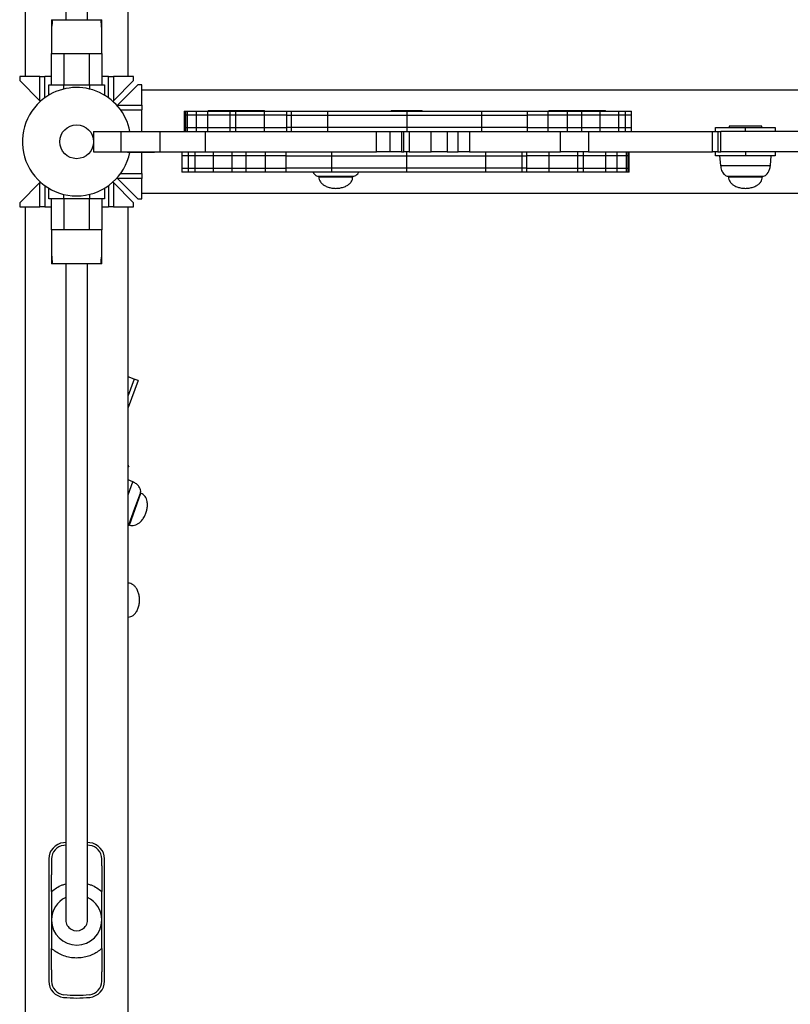
# Model space of a CAD drawing. Units: millimetres. Extents: x 60 to 1086, y 29 to 767.
# Drawn here: x 548 to 605, y 282 to 354 of the extents above; entities that cross this region are included whole.
import ezdxf

# ---------------------------------------------------------------- set-up
doc = ezdxf.new("R2010")
doc.units = ezdxf.units.MM

msp = doc.modelspace()

# ---------------------------------------------------------------- linework, layer by layer
at = {"color": 7, "linetype": 'Continuous', "lineweight": 25}
for p, q in [((548.297, 410.091), (548.297, 350.092)), ((555.907, 350.092), (555.907, 410.091)), ((550.252, 354.287), (553.952, 354.287)), ((553.955, 353.659), (553.952, 353.682)), ((550.252, 349.487), (550.252, 351.787)), ((550.252, 351.787), (551.153, 351.787)), ((551.153, 351.787), (553.052, 351.787)), ((553.052, 351.787), (553.952, 351.787)), ((553.952, 351.787), (553.952, 349.487)), ((547.902, 350.092), (547.902, 349.792)), ((549.396, 350.092), (547.902, 350.092)), ((549.396, 348.298), (549.396, 350.092)), ((549.396, 350.092), (549.752, 350.092)), ((549.752, 348.524), (549.752, 350.092)), ((550.252, 350.092), (549.752, 350.092)), ((554.452, 350.092), (553.952, 350.092)), ((554.452, 348.524), (554.452, 350.092)), ((554.452, 350.092), (554.808, 350.092)), ((554.808, 350.092), (554.808, 348.298)), ((556.302, 350.092), (554.808, 350.092)), ((556.302, 349.792), (556.302, 350.092)), ((547.902, 349.792), (549.396, 348.298)), ((550.052, 348.722), (550.052, 349.487)), ((550.052, 349.487), (551.133, 349.487)), ((551.133, 349.487), (553.072, 349.487)), ((553.072, 349.487), (554.152, 349.487)), ((554.152, 349.487), (554.152, 348.722)), ((554.808, 348.298), (556.302, 349.792)), ((556.607, 349.487), (555.113, 347.993)), ((556.907, 349.487), (556.607, 349.487)), ((556.907, 347.993), (556.907, 349.487)), ((652.907, 349.092), (556.907, 349.092)), ((549.43, 348.264), (549.396, 348.298)), ((554.808, 348.298), (554.774, 348.264)), ((555.079, 347.959), (555.113, 347.993)), ((555.113, 347.993), (556.907, 347.993)), ((556.907, 347.993), (556.907, 347.637)), ((555.339, 347.637), (556.907, 347.637)), ((556.907, 346.037), (556.907, 347.637)), ((560.034, 347.537), (560.034, 347.237)), ((560.034, 347.537), (560.142, 347.537)), ((560.034, 347.237), (560.034, 346.337)), ((560.142, 347.237), (560.034, 347.237)), ((560.142, 347.237), (560.142, 347.537)), ((560.142, 347.537), (560.263, 347.537)), ((560.263, 347.237), (560.142, 347.237)), ((560.142, 346.337), (560.142, 347.237)), ((560.263, 347.237), (560.263, 347.537)), ((560.263, 347.537), (560.922, 347.537)), ((560.922, 347.237), (560.263, 347.237)), ((560.263, 346.337), (560.263, 347.237)), ((560.922, 347.537), (560.922, 347.237)), ((560.922, 347.537), (560.944, 347.537)), ((560.922, 347.237), (560.922, 346.337)), ((560.944, 347.237), (560.922, 347.237)), ((560.944, 347.237), (560.944, 347.537)), ((560.944, 347.537), (561.771, 347.537)), ((561.771, 347.237), (560.944, 347.237)), ((560.944, 346.337), (560.944, 347.237)), ((561.771, 347.237), (561.771, 347.537)), ((561.771, 347.537), (563.425, 347.537)), ((563.425, 347.237), (561.771, 347.237)), ((561.771, 346.337), (561.771, 347.237)), ((561.786, 347.587), (561.786, 347.537)), ((561.786, 347.587), (562.098, 347.587)), ((562.098, 347.587), (564.086, 347.587)), ((563.425, 347.237), (563.425, 347.537)), ((563.425, 347.537), (563.844, 347.537)), ((563.844, 347.237), (563.425, 347.237)), ((563.425, 346.337), (563.425, 347.237)), ((563.844, 347.237), (563.844, 347.537)), ((563.844, 347.537), (565.947, 347.537)), ((565.947, 347.237), (563.844, 347.237)), ((563.844, 346.337), (563.844, 347.237)), ((564.086, 347.537), (564.086, 347.587)), ((564.086, 347.587), (565.961, 347.587)), ((565.947, 347.237), (565.947, 347.537)), ((565.947, 347.537), (567.572, 347.537)), ((567.572, 347.237), (565.947, 347.237)), ((565.947, 346.337), (565.947, 347.237)), ((565.961, 347.537), (565.961, 347.587)), ((567.572, 347.537), (567.572, 347.237)), ((567.572, 347.537), (567.926, 347.537)), ((567.572, 347.237), (567.572, 346.337)), ((567.572, 347.237), (567.926, 347.237)), ((567.926, 347.537), (567.926, 347.237)), ((567.926, 347.537), (570.601, 347.537)), ((567.926, 347.237), (570.601, 347.237)), ((567.926, 347.237), (567.926, 346.337)), ((570.601, 347.537), (570.601, 347.237)), ((570.601, 347.537), (576.434, 347.537)), ((570.601, 347.237), (576.434, 347.237)), ((570.601, 347.237), (570.601, 346.337)), ((575.286, 347.587), (575.286, 347.537)), ((575.286, 347.587), (575.36, 347.587)), ((575.36, 347.587), (577.586, 347.587)), ((576.434, 347.537), (576.434, 347.237)), ((576.434, 347.537), (581.953, 347.537)), ((576.434, 347.237), (581.953, 347.237)), ((576.434, 347.237), (576.434, 346.337)), ((577.586, 347.537), (577.586, 347.587)), ((581.953, 347.537), (581.953, 347.237)), ((581.953, 347.537), (585.347, 347.537)), ((581.953, 347.237), (585.347, 347.237)), ((581.953, 347.237), (581.953, 346.337)), ((585.347, 347.237), (585.347, 347.537)), ((585.347, 346.337), (585.347, 347.237)), ((585.36, 347.537), (586.864, 347.537)), ((586.864, 347.237), (585.36, 347.237)), ((586.864, 347.237), (586.864, 347.537)), ((586.864, 347.537), (588.287, 347.537)), ((588.287, 347.237), (586.864, 347.237)), ((586.864, 346.337), (586.864, 347.237)), ((586.911, 347.587), (586.911, 347.537)), ((586.911, 347.587), (587.223, 347.587)), ((587.223, 347.587), (588.786, 347.587)), ((588.287, 347.237), (588.287, 347.537)), ((588.287, 347.537), (589.338, 347.537)), ((589.338, 347.237), (588.287, 347.237)), ((588.287, 346.337), (588.287, 347.237)), ((588.786, 347.587), (588.786, 347.537)), ((588.786, 347.587), (589.098, 347.587)), ((589.098, 347.587), (591.086, 347.587)), ((589.338, 347.237), (589.338, 347.537)), ((589.338, 347.537), (590.7, 347.537)), ((590.7, 347.237), (589.338, 347.237)), ((589.338, 346.337), (589.338, 347.237)), ((590.7, 347.237), (590.7, 347.537)), ((590.7, 347.537), (592.062, 347.537)), ((592.062, 347.237), (590.7, 347.237)), ((590.7, 346.337), (590.7, 347.237)), ((591.086, 347.537), (591.086, 347.587)), ((592.062, 347.237), (592.062, 347.537)), ((592.062, 347.537), (592.554, 347.537)), ((592.062, 346.337), (592.062, 347.237)), ((592.554, 347.237), (592.062, 347.237)), ((592.554, 347.237), (592.554, 347.537)), ((592.554, 347.537), (593.011, 347.537)), ((593.011, 347.237), (592.554, 347.237)), ((592.554, 346.337), (592.554, 347.237)), ((593.011, 347.237), (593.011, 347.537)), ((593.011, 346.337), (593.011, 347.237)), ((600.207, 346.437), (600.207, 346.337)), ((602.607, 346.437), (600.207, 346.437)), ((602.607, 346.337), (602.607, 346.437)), ((553.352, 346.037), (553.352, 344.537)), ((553.352, 346.037), (555.352, 346.037)), ((555.352, 346.037), (555.352, 344.537)), ((555.352, 346.037), (558.231, 346.037)), ((558.231, 346.037), (558.231, 344.537)), ((558.231, 346.037), (561.587, 346.037)), ((560.034, 346.337), (560.034, 346.037)), ((560.034, 346.337), (560.142, 346.337)), ((560.142, 346.037), (560.142, 346.337)), ((560.142, 346.337), (560.263, 346.337)), ((560.263, 346.037), (560.263, 346.337)), ((560.263, 346.337), (560.922, 346.337)), ((560.922, 346.337), (560.922, 346.037)), ((560.922, 346.337), (560.944, 346.337)), ((560.944, 346.037), (560.944, 346.337)), ((560.944, 346.337), (561.771, 346.337)), ((561.587, 346.037), (561.587, 344.537)), ((561.587, 346.037), (574.219, 346.037)), ((561.771, 346.037), (561.771, 346.337)), ((561.771, 346.337), (563.425, 346.337)), ((563.425, 346.037), (563.425, 346.337)), ((563.425, 346.337), (563.844, 346.337)), ((563.844, 346.037), (563.844, 346.337)), ((563.844, 346.337), (565.947, 346.337)), ((565.947, 346.037), (565.947, 346.337)), ((565.947, 346.337), (567.572, 346.337)), ((567.572, 346.337), (567.572, 346.037)), ((567.926, 346.337), (567.572, 346.337)), ((567.926, 346.337), (567.926, 346.037)), ((570.601, 346.337), (567.926, 346.337)), ((570.601, 346.337), (570.601, 346.037)), ((576.434, 346.337), (570.601, 346.337)), ((574.219, 344.537), (574.219, 346.037)), ((574.219, 346.037), (575.215, 346.037)), ((575.215, 344.537), (575.215, 346.037)), ((575.215, 346.037), (576.06, 346.037)), ((576.06, 346.037), (576.06, 344.537)), ((576.06, 346.037), (576.231, 346.037)), ((576.231, 344.537), (576.231, 346.037)), ((576.231, 346.037), (576.623, 346.037)), ((576.434, 346.337), (576.434, 346.037)), ((581.953, 346.337), (576.434, 346.337)), ((576.623, 346.037), (576.623, 344.537)), ((576.623, 346.037), (578.242, 346.037)), ((578.242, 344.537), (578.242, 346.037)), ((578.242, 346.037), (579.412, 346.037)), ((579.412, 346.037), (579.412, 344.537)), ((579.412, 346.037), (580.235, 346.037)), ((580.235, 344.537), (580.235, 346.037)), ((580.235, 346.037), (581.065, 346.037)), ((581.065, 346.037), (581.065, 344.537)), ((581.065, 346.037), (587.773, 346.037)), ((581.953, 346.337), (581.953, 346.037)), ((585.347, 346.337), (581.953, 346.337)), ((585.347, 346.037), (585.347, 346.337)), ((585.36, 346.337), (586.864, 346.337)), ((586.864, 346.037), (586.864, 346.337)), ((586.864, 346.337), (588.287, 346.337)), ((587.773, 344.537), (587.773, 346.037)), ((587.773, 346.037), (589.843, 346.037)), ((588.287, 346.037), (588.287, 346.337)), ((588.287, 346.337), (589.338, 346.337)), ((589.338, 346.037), (589.338, 346.337)), ((589.338, 346.337), (590.7, 346.337)), ((589.843, 346.037), (589.843, 344.537)), ((589.843, 346.037), (598.977, 346.037)), ((590.7, 346.037), (590.7, 346.337)), ((590.7, 346.337), (592.062, 346.337)), ((592.062, 346.037), (592.062, 346.337)), ((592.062, 346.337), (592.554, 346.337)), ((592.554, 346.037), (592.554, 346.337)), ((592.554, 346.337), (593.011, 346.337)), ((593.011, 346.037), (593.011, 346.337)), ((598.977, 344.537), (598.977, 346.037)), ((598.977, 346.037), (599.38, 346.037)), ((599.207, 346.037), (599.207, 346.337)), ((599.207, 346.337), (601.407, 346.337)), ((599.38, 346.037), (599.38, 344.537)), ((599.38, 346.037), (599.596, 346.037)), ((599.596, 344.537), (599.596, 346.037)), ((599.596, 346.037), (599.597, 346.037)), ((599.597, 344.537), (599.597, 346.037)), ((618.264, 346.037), (599.597, 346.037)), ((601.407, 346.037), (601.407, 346.337)), ((601.407, 346.337), (603.607, 346.337)), ((603.607, 346.337), (603.607, 346.037)), ((553.352, 344.537), (555.352, 344.537)), ((555.352, 344.537), (558.231, 344.537)), ((555.852, 344.537), (555.852, 344.487)), ((557.852, 344.487), (555.852, 344.487)), ((556.907, 342.937), (556.907, 344.487)), ((557.852, 344.487), (557.852, 344.537)), ((558.231, 344.537), (561.587, 344.537)), ((559.86, 344.537), (559.86, 344.237)), ((559.86, 344.237), (559.86, 343.337)), ((560.317, 344.237), (559.86, 344.237)), ((560.317, 344.537), (560.317, 344.237)), ((560.809, 344.237), (560.317, 344.237)), ((560.317, 344.237), (560.317, 343.337)), ((560.809, 344.537), (560.809, 344.237)), ((560.809, 344.237), (560.809, 343.337)), ((562.171, 344.237), (560.809, 344.237)), ((561.587, 344.537), (574.219, 344.537)), ((562.171, 344.537), (562.171, 344.237)), ((563.533, 344.237), (562.171, 344.237)), ((562.171, 344.237), (562.171, 343.337)), ((563.533, 344.537), (563.533, 344.237)), ((564.584, 344.237), (563.533, 344.237)), ((563.533, 344.237), (563.533, 343.337)), ((564.584, 344.537), (564.584, 344.237)), ((566.007, 344.237), (564.584, 344.237)), ((564.584, 344.237), (564.584, 343.337)), ((566.007, 344.537), (566.007, 344.237)), ((567.511, 344.237), (566.007, 344.237)), ((566.007, 344.237), (566.007, 343.337)), ((567.524, 344.537), (567.524, 344.237)), ((567.524, 344.237), (567.524, 343.337)), ((567.524, 344.237), (570.918, 344.237)), ((570.918, 344.237), (570.918, 344.537)), ((570.918, 344.237), (576.437, 344.237)), ((570.918, 343.337), (570.918, 344.237)), ((575.215, 344.537), (574.219, 344.537)), ((576.06, 344.537), (575.215, 344.537)), ((576.06, 344.537), (576.231, 344.537)), ((576.623, 344.537), (576.231, 344.537)), ((576.437, 344.237), (576.437, 344.537)), ((576.437, 344.237), (582.27, 344.237)), ((576.437, 343.337), (576.437, 344.237)), ((576.623, 344.537), (578.242, 344.537)), ((579.412, 344.537), (578.242, 344.537)), ((579.412, 344.537), (580.235, 344.537)), ((581.065, 344.537), (580.235, 344.537)), ((581.065, 344.537), (587.773, 344.537)), ((582.27, 344.237), (582.27, 344.537)), ((582.27, 344.237), (584.945, 344.237)), ((582.27, 343.337), (582.27, 344.237)), ((584.945, 344.237), (584.945, 344.537)), ((584.945, 344.237), (585.299, 344.237)), ((584.945, 343.337), (584.945, 344.237)), ((585.299, 344.237), (585.299, 344.537)), ((585.299, 343.337), (585.299, 344.237)), ((586.924, 344.237), (585.299, 344.237)), ((586.924, 344.537), (586.924, 344.237)), ((589.027, 344.237), (586.924, 344.237)), ((586.924, 344.237), (586.924, 343.337)), ((589.843, 344.537), (587.773, 344.537)), ((589.027, 344.537), (589.027, 344.237)), ((589.446, 344.237), (589.027, 344.237)), ((589.027, 344.237), (589.027, 343.337)), ((589.446, 344.537), (589.446, 344.237)), ((591.1, 344.237), (589.446, 344.237)), ((589.446, 344.237), (589.446, 343.337)), ((589.843, 344.537), (598.977, 344.537)), ((591.1, 344.537), (591.1, 344.237)), ((591.927, 344.237), (591.1, 344.237)), ((591.1, 344.237), (591.1, 343.337)), ((591.927, 344.537), (591.927, 344.237)), ((591.949, 344.237), (591.927, 344.237)), ((591.927, 344.237), (591.927, 343.337)), ((591.949, 344.237), (591.949, 344.537)), ((591.949, 343.337), (591.949, 344.237)), ((592.608, 344.237), (591.949, 344.237)), ((592.608, 344.537), (592.608, 344.237)), ((592.729, 344.237), (592.608, 344.237)), ((592.608, 344.237), (592.608, 343.337)), ((592.729, 344.537), (592.729, 344.237)), ((592.837, 344.237), (592.729, 344.237)), ((592.729, 344.237), (592.729, 343.337)), ((592.837, 344.237), (592.837, 344.537)), ((592.837, 343.337), (592.837, 344.237)), ((599.38, 344.537), (598.977, 344.537)), ((599.207, 344.237), (599.207, 344.537)), ((601.407, 344.237), (599.207, 344.237)), ((599.38, 344.537), (599.596, 344.537)), ((599.507, 344.237), (599.569, 343.537)), ((599.597, 344.537), (599.596, 344.537)), ((618.264, 344.537), (599.597, 344.537)), ((601.407, 344.537), (601.407, 344.237)), ((603.607, 344.237), (601.407, 344.237)), ((603.246, 343.537), (603.307, 344.237)), ((603.607, 344.537), (603.607, 344.237)), ((555.339, 342.937), (556.907, 342.937)), ((556.907, 342.937), (556.907, 342.581)), ((559.86, 343.337), (559.86, 343.037)), ((559.86, 343.337), (560.317, 343.337)), ((560.317, 343.037), (559.86, 343.037)), ((560.317, 343.337), (560.317, 343.037)), ((560.317, 343.337), (560.809, 343.337)), ((560.809, 343.037), (560.317, 343.037)), ((560.809, 343.337), (560.809, 343.037)), ((560.809, 343.337), (562.171, 343.337)), ((562.171, 343.037), (560.809, 343.037)), ((562.171, 343.337), (562.171, 343.037)), ((562.171, 343.337), (563.533, 343.337)), ((563.533, 343.037), (562.171, 343.037)), ((563.533, 343.337), (563.533, 343.037)), ((563.533, 343.337), (564.584, 343.337)), ((564.584, 343.037), (563.533, 343.037)), ((564.584, 343.337), (564.584, 343.037)), ((564.584, 343.337), (566.007, 343.337)), ((566.007, 343.037), (564.584, 343.037)), ((566.007, 343.337), (566.007, 343.037)), ((566.007, 343.337), (567.511, 343.337)), ((567.524, 343.037), (566.007, 343.037)), ((567.524, 343.337), (567.524, 343.037)), ((570.918, 343.337), (567.524, 343.337)), ((570.918, 343.037), (567.524, 343.037)), ((570.918, 343.037), (570.918, 343.337)), ((576.437, 343.337), (570.918, 343.337)), ((576.437, 343.037), (570.918, 343.037)), ((576.437, 343.037), (576.437, 343.337)), ((582.27, 343.337), (576.437, 343.337)), ((582.27, 343.037), (576.437, 343.037)), ((582.27, 343.037), (582.27, 343.337)), ((584.945, 343.337), (582.27, 343.337)), ((584.945, 343.037), (582.27, 343.037)), ((584.945, 343.037), (584.945, 343.337)), ((585.299, 343.337), (584.945, 343.337)), ((585.299, 343.037), (584.945, 343.037)), ((585.299, 343.037), (585.299, 343.337)), ((585.299, 343.337), (586.924, 343.337)), ((586.924, 343.037), (585.299, 343.037)), ((586.924, 343.337), (586.924, 343.037)), ((586.924, 343.337), (589.027, 343.337)), ((589.027, 343.037), (586.924, 343.037)), ((589.027, 343.337), (589.027, 343.037)), ((589.027, 343.337), (589.446, 343.337)), ((589.446, 343.037), (589.027, 343.037)), ((589.446, 343.337), (589.446, 343.037)), ((589.446, 343.337), (591.1, 343.337)), ((591.1, 343.037), (589.446, 343.037)), ((591.1, 343.337), (591.1, 343.037)), ((591.1, 343.337), (591.927, 343.337)), ((591.927, 343.037), (591.1, 343.037)), ((591.927, 343.337), (591.927, 343.037)), ((591.927, 343.337), (591.949, 343.337)), ((591.949, 343.037), (591.927, 343.037)), ((591.949, 343.037), (591.949, 343.337)), ((591.949, 343.337), (592.608, 343.337)), ((592.608, 343.037), (591.949, 343.037)), ((592.608, 343.337), (592.608, 343.037)), ((592.608, 343.337), (592.729, 343.337)), ((592.729, 343.037), (592.608, 343.037)), ((592.729, 343.337), (592.729, 343.037)), ((592.729, 343.337), (592.837, 343.337)), ((592.837, 343.037), (592.729, 343.037)), ((592.837, 343.037), (592.837, 343.337)), ((549.396, 342.276), (547.902, 340.782)), ((549.396, 342.276), (549.43, 342.31)), ((549.396, 340.482), (549.396, 342.276)), ((549.752, 342.05), (549.752, 340.482)), ((554.452, 342.05), (554.452, 340.482)), ((554.774, 342.31), (554.808, 342.276)), ((554.808, 342.276), (554.808, 340.482)), ((556.302, 340.782), (554.808, 342.276)), ((555.113, 342.581), (555.079, 342.615)), ((556.907, 342.581), (555.113, 342.581)), ((555.113, 342.581), (556.607, 341.087)), ((556.907, 341.087), (556.907, 342.581)), ((569.957, 342.737), (569.957, 342.697)), ((569.957, 342.737), (570.729, 342.737)), ((570.729, 342.737), (572.457, 342.737)), ((572.457, 342.697), (572.457, 342.737)), ((600.157, 342.737), (600.157, 342.697)), ((600.157, 342.737), (600.929, 342.737)), ((600.929, 342.737), (602.657, 342.737)), ((602.657, 342.697), (602.657, 342.737)), ((550.052, 341.087), (550.052, 341.852)), ((554.152, 341.852), (554.152, 341.087)), ((556.907, 341.482), (652.907, 341.482)), ((547.902, 340.782), (547.902, 340.482)), ((551.133, 341.087), (550.052, 341.087)), ((550.252, 338.787), (550.252, 341.087)), ((553.072, 341.087), (551.133, 341.087)), ((554.152, 341.087), (553.072, 341.087)), ((553.952, 341.087), (553.952, 338.787)), ((556.302, 340.482), (556.302, 340.782)), ((556.607, 341.087), (556.907, 341.087)), ((547.902, 340.482), (549.396, 340.482)), ((548.297, 340.482), (548.297, 280.483)), ((549.752, 340.482), (549.396, 340.482)), ((549.752, 340.482), (550.252, 340.482)), ((553.952, 340.482), (554.452, 340.482)), ((554.808, 340.482), (554.452, 340.482)), ((554.808, 340.482), (556.302, 340.482)), ((555.907, 280.483), (555.907, 340.482)), ((551.153, 338.787), (550.252, 338.787)), ((553.052, 338.787), (551.153, 338.787)), ((553.952, 338.787), (553.052, 338.787)), ((550.25, 336.914), (550.252, 336.892)), ((553.952, 336.287), (550.252, 336.287)), ((556.353, 327.785), (555.907, 327.948)), ((556.353, 327.785), (555.907, 326.56)), ((556.635, 327.683), (555.907, 325.683)), ((556.635, 327.683), (556.353, 327.785)), ((555.942, 321.393), (555.907, 321.405)), ((555.942, 321.393), (555.907, 321.297)), ((556.253, 320.201), (555.907, 320.362)), ((556.394, 318.249), (556.804, 319.374)), ((556.841, 319.36), (556.804, 319.374)), ((555.949, 317.025), (556.394, 318.249)), ((555.907, 316.963), (555.949, 317.025)), ((555.949, 317.025), (555.986, 317.011)), ((551.302, 293.6), (551.133, 293.585)), ((551.302, 293.399), (551.153, 293.386)), ((553.072, 293.585), (552.903, 293.6)), ((553.052, 293.386), (552.903, 293.399)), ((550.052, 292.391), (550.052, 283.375)), ((550.252, 292.391), (550.252, 291.229)), ((553.952, 291.883), (553.952, 292.391)), ((554.152, 283.375), (554.152, 292.391)), ((550.252, 291.229), (550.252, 291.229)), ((550.252, 289.985), (550.252, 291.229)), ((553.952, 291.883), (553.952, 291.883)), ((553.952, 291.883), (553.952, 289.985)), ((550.252, 287.906), (550.252, 287.858)), ((553.952, 287.865), (553.952, 287.903)), ((550.252, 284.221), (550.252, 285.781)), ((553.952, 285.781), (553.952, 284.053)), ((550.252, 284.221), (550.252, 283.375)), ((550.252, 284.221), (550.252, 284.221)), ((553.952, 284.053), (553.952, 284.053)), ((553.952, 283.375), (553.952, 284.053))]:
    msp.add_line(p, q, dxfattribs=at)
at = {"color": 8, "linetype": 'Continuous', "lineweight": 25}
for p, q in [((551.153, 351.787), (551.153, 349.487)), ((553.052, 349.487), (553.052, 351.787)), ((551.133, 349.487), (551.133, 349.168)), ((553.072, 349.168), (553.072, 349.487)), ((599.569, 343.537), (600.703, 343.537)), ((600.703, 343.537), (603.246, 343.537)), ((569.957, 342.697), (572.362, 342.697)), ((572.362, 342.697), (572.457, 342.697)), ((600.157, 342.697), (602.562, 342.697)), ((602.562, 342.697), (602.657, 342.697)), ((551.133, 341.406), (551.133, 341.087)), ((553.072, 341.087), (553.072, 341.406)), ((551.153, 341.087), (551.153, 338.787)), ((553.052, 338.787), (553.052, 341.087)), ((555.907, 319.25), (556.253, 320.201)), ((555.986, 317.011), (556.841, 319.36))]:
    msp.add_line(p, q, dxfattribs=at)
at = {"color": 7, "linetype": 'Continuous', "lineweight": 25}
msp.add_circle((552.102, 345.287), 1.25, dxfattribs=at)
for centre, radius, start, end in [((552.102, 345.287), 4, 10.80692, 127.03757), ((552.102, 345.287), 4, 127.03757, 348.46304), ((551.252, 292.391), 1.2, 95.7055, 180), ((551.252, 292.391), 1, 95.7055, 180), ((552.952, 292.391), 1, 360, 84.2945), ((552.952, 292.391), 1.2, 0, 84.2945), ((552.102, 287.883), 1.85, 115.86111, 179.28615), ((552.102, 287.883), 1.85, 0.61876, 64.34521), ((552.102, 287.883), 1.85, 180.76133, 359.43061), ((552.102, 287.893), 0.8, 179.97188, 0), ((551.252, 283.375), 1.2, 180, 264.2945), ((551.252, 283.375), 1, 180, 264.2945), ((552.952, 283.375), 1, 275.7055, 360), ((552.952, 283.375), 1.2, 275.7055, 0), ((552.102, 291.883), 9.75, 264.2945, 275.7055), ((552.102, 291.883), 9.55, 264.2945, 275.7055)]:
    msp.add_arc(centre, radius, start, end, dxfattribs=at)
for points, knots in [([(551.302, 402.681), (551.302, 402.679), (551.302, 402.675), (551.302, 402.643), (551.302, 402.595), (551.302, 402.532), (551.302, 402.422), (551.302, 402.24), (551.302, 401.94), (551.302, 401.595), (551.302, 401.232), (551.302, 400.785), (551.302, 400.202), (551.302, 399.436), (551.302, 398.548), (551.302, 397.541), (551.302, 396.427), (551.302, 395.268), (551.302, 394.086), (551.302, 392.522), (551.302, 390.606), (551.302, 388.419), (551.302, 386.34), (551.302, 384.356), (551.302, 382.403), (551.302, 380.488), (551.302, 378.62), (551.302, 376.797), (551.302, 375.025), (551.302, 373.313), (551.302, 371.672), (551.302, 370.394), (551.302, 369.449), (551.302, 368.814), (551.302, 368.171), (551.302, 367.477), (551.302, 366.691), (551.302, 365.793), (551.302, 364.832), (551.302, 363.816), (551.302, 362.753), (551.302, 361.6), (551.302, 360.502), (551.302, 359.476), (551.302, 358.542), (551.302, 357.557), (551.302, 356.519), (551.302, 355.423), (551.302, 354.672), (551.302, 354.287)], [0, 0, 0, 0, 0.005548, 0.010693, 0.015491, 0.019991, 0.024236, 0.033932, 0.042599, 0.052796, 0.061444, 0.068556, 0.082881, 0.09839, 0.115125, 0.135466, 0.157156, 0.179488, 0.202142, 0.224886, 0.269036, 0.311776, 0.349948, 0.38803, 0.425625, 0.462457, 0.499168, 0.535511, 0.571616, 0.607451, 0.642136, 0.675517, 0.689431, 0.703111, 0.716558, 0.731109, 0.748105, 0.767477, 0.789142, 0.809904, 0.832282, 0.856214, 0.881657, 0.899456, 0.917942, 0.937152, 0.957153, 0.978051, 1, 1, 1, 1]), ([(552.902, 354.287), (552.902, 354.635), (552.902, 355.314), (552.902, 356.303), (552.902, 357.237), (552.902, 358.12), (552.902, 358.954), (552.902, 359.897), (552.902, 360.924), (552.902, 362.011), (552.902, 362.988), (552.902, 363.858), (552.902, 364.629), (552.902, 365.336), (552.902, 366.014), (552.902, 367.184), (552.902, 368.858), (552.902, 370.843), (552.902, 372.66), (552.902, 374.293), (552.902, 375.954), (552.902, 377.653), (552.902, 379.356), (552.902, 381.067), (552.902, 382.772), (552.902, 384.503), (552.902, 386.258), (552.902, 388.04), (552.902, 389.844), (552.902, 391.577), (552.902, 393.221), (552.902, 394.768), (552.902, 396.277), (552.902, 397.455), (552.902, 398.303), (552.902, 398.842), (552.902, 399.375), (552.902, 399.925), (552.902, 400.427), (552.902, 400.874), (552.902, 401.25), (552.902, 401.613), (552.902, 401.952), (552.902, 402.25), (552.902, 402.436), (552.902, 402.543), (552.902, 402.603), (552.902, 402.647), (552.902, 402.675), (552.902, 402.679), (552.902, 402.681)], [0, 0, 0, 0, 0.019859, 0.038705, 0.056659, 0.073802, 0.09019, 0.105854, 0.130101, 0.152432, 0.172804, 0.191156, 0.207423, 0.221979, 0.236478, 0.251082, 0.297633, 0.345094, 0.379231, 0.413345, 0.44745, 0.481597, 0.516094, 0.548644, 0.581645, 0.614885, 0.648285, 0.682366, 0.7169, 0.751491, 0.781445, 0.810992, 0.840068, 0.868159, 0.879002, 0.88957, 0.899834, 0.910652, 0.922804, 0.93093, 0.939376, 0.948099, 0.957107, 0.966497, 0.976491, 0.980743, 0.985182, 0.989844, 0.994769, 1, 1, 1, 1]), ([(550.289, 354.287), (550.289, 354.097), (550.289, 353.894), (550.254, 353.695), (550.251, 353.682)], [0, 0, 0, 0, 0.933209, 1, 1, 1, 1]), ([(550.252, 354.287), (550.252, 354.272), (550.252, 354.2), (550.252, 353.938), (550.252, 353.515), (550.252, 353.006), (550.252, 352.552), (550.252, 352.209), (550.252, 352.002), (550.252, 351.908), (550.252, 351.864), (550.252, 351.837), (550.252, 351.82), (550.252, 351.807), (550.252, 351.798), (550.252, 351.79), (550.252, 351.788), (550.252, 351.787)], [0, 0, 0, 0, 0.013686, 0.067234, 0.280508, 0.456523, 0.632397, 0.814559, 0.906921, 0.944284, 0.966177, 0.979391, 0.987523, 0.992609, 0.997722, 0.999237, 1, 1, 1, 1]), ([(553.955, 353.652), (553.946, 353.728), (553.92, 353.939), (553.918, 354.151), (553.916, 354.287)], [0, 0, 0, 0, 0.359007, 1, 1, 1, 1]), ([(553.952, 351.787), (553.952, 351.788), (553.952, 351.793), (553.952, 351.805), (553.952, 351.841), (553.952, 351.962), (553.952, 352.172), (553.952, 352.48), (553.952, 352.82), (553.952, 353.212), (553.952, 353.671), (553.952, 354.019), (553.952, 354.227), (553.952, 354.27), (553.952, 354.284), (553.952, 354.287)], [0, 0, 0, 0, 0.001424, 0.003864, 0.013676, 0.05246, 0.207538, 0.333584, 0.459691, 0.61998, 0.780346, 0.958725, 0.986879, 0.997736, 1, 1, 1, 1]), ([(599.569, 343.537), (599.589, 343.412), (599.625, 343.184), (599.782, 342.924), (599.966, 342.767), (600.096, 342.747), (600.157, 342.737)], [0, 0, 0, 0, 0.349488, 0.638669, 0.830008, 1, 1, 1, 1]), ([(602.657, 342.737), (602.709, 342.744), (602.817, 342.758), (602.963, 342.86), (603.096, 343.02), (603.204, 343.251), (603.232, 343.437), (603.246, 343.537)], [0, 0, 0, 0, 0.1433424, 0.300391, 0.478554, 0.7202277, 1, 1, 1, 1]), ([(569.536, 343.037), (569.561, 342.992), (569.617, 342.886), (569.768, 342.768), (569.897, 342.747), (569.957, 342.737)], [0, 0, 0, 0, 0.28329, 0.662815, 1, 1, 1, 1]), ([(572.457, 342.737), (572.509, 342.744), (572.618, 342.758), (572.76, 342.861), (572.854, 342.958), (572.885, 343.027), (572.89, 343.037)], [0, 0, 0, 0, 0.2809508, 0.5887659, 0.937965, 1, 1, 1, 1]), ([(569.957, 342.697), (569.963, 342.63), (569.975, 342.499), (570.069, 342.322), (570.204, 342.176), (570.394, 342.042), (570.636, 341.935), (570.918, 341.862), (571.112, 341.852), (571.207, 341.847)], [0, 0, 0, 0, 0.119608, 0.23497, 0.353211, 0.477215, 0.650551, 0.827654, 1, 1, 1, 1]), ([(571.207, 341.847), (571.303, 341.852), (571.497, 341.862), (571.779, 341.935), (572.021, 342.042), (572.211, 342.176), (572.346, 342.322), (572.44, 342.499), (572.452, 342.63), (572.457, 342.697)], [0, 0, 0, 0, 0.172346, 0.349449, 0.522785, 0.646789, 0.76503, 0.880392, 1, 1, 1, 1]), ([(600.157, 342.697), (600.163, 342.63), (600.175, 342.499), (600.269, 342.322), (600.404, 342.176), (600.594, 342.042), (600.836, 341.935), (601.118, 341.862), (601.312, 341.852), (601.407, 341.847)], [0, 0, 0, 0, 0.119608, 0.23497, 0.353211, 0.477215, 0.650551, 0.827654, 1, 1, 1, 1]), ([(601.407, 341.847), (601.503, 341.852), (601.697, 341.862), (601.979, 341.935), (602.221, 342.042), (602.411, 342.176), (602.546, 342.322), (602.64, 342.499), (602.652, 342.63), (602.657, 342.697)], [0, 0, 0, 0, 0.172346, 0.349449, 0.522785, 0.646789, 0.76503, 0.880392, 1, 1, 1, 1]), ([(550.252, 338.787), (550.252, 338.785), (550.252, 338.781), (550.252, 338.769), (550.252, 338.733), (550.252, 338.612), (550.252, 338.402), (550.252, 338.093), (550.252, 337.754), (550.252, 337.362), (550.252, 336.903), (550.252, 336.555), (550.252, 336.347), (550.252, 336.304), (550.252, 336.289), (550.252, 336.287)], [0, 0, 0, 0, 0.001424, 0.003864, 0.013676, 0.05246, 0.207538, 0.333584, 0.459691, 0.61998, 0.780346, 0.958725, 0.986879, 0.997736, 1, 1, 1, 1]), ([(553.952, 336.287), (553.952, 336.302), (553.952, 336.374), (553.952, 336.636), (553.952, 337.059), (553.952, 337.568), (553.952, 338.022), (553.952, 338.365), (553.952, 338.572), (553.952, 338.666), (553.952, 338.71), (553.952, 338.736), (553.952, 338.754), (553.952, 338.767), (553.952, 338.776), (553.952, 338.784), (553.952, 338.786), (553.952, 338.787)], [0, 0, 0, 0, 0.013686, 0.067234, 0.280508, 0.456523, 0.632397, 0.814559, 0.906921, 0.944284, 0.966177, 0.979391, 0.987523, 0.992609, 0.997722, 0.999237, 1, 1, 1, 1]), ([(550.249, 336.922), (550.259, 336.846), (550.284, 336.635), (550.287, 336.423), (550.288, 336.287)], [0, 0, 0, 0, 0.359007, 1, 1, 1, 1]), ([(551.302, 336.287), (551.302, 335.939), (551.302, 335.26), (551.302, 334.271), (551.302, 333.337), (551.302, 332.454), (551.302, 331.62), (551.302, 330.677), (551.302, 329.649), (551.302, 328.563), (551.302, 327.586), (551.302, 326.716), (551.302, 325.945), (551.302, 325.238), (551.302, 324.56), (551.302, 323.39), (551.302, 321.716), (551.302, 319.731), (551.302, 317.913), (551.302, 316.281), (551.302, 314.62), (551.302, 312.921), (551.302, 311.218), (551.302, 309.507), (551.302, 307.801), (551.302, 306.071), (551.302, 304.315), (551.302, 302.534), (551.302, 300.73), (551.302, 298.997), (551.302, 297.352), (551.302, 295.806), (551.302, 294.296), (551.302, 293.119), (551.302, 292.27), (551.302, 291.732), (551.302, 291.199), (551.302, 290.649), (551.302, 290.146), (551.302, 289.7), (551.302, 289.324), (551.302, 288.961), (551.302, 288.622), (551.302, 288.324), (551.302, 288.138), (551.302, 288.031), (551.302, 287.971), (551.302, 287.927), (551.302, 287.898), (551.302, 287.895), (551.302, 287.893)], [0, 0, 0, 0, 0.019859, 0.038705, 0.056659, 0.073802, 0.09019, 0.105854, 0.130101, 0.152432, 0.172804, 0.191156, 0.207423, 0.221979, 0.236478, 0.251082, 0.297633, 0.345094, 0.379231, 0.413345, 0.44745, 0.481597, 0.516094, 0.548644, 0.581645, 0.614885, 0.648285, 0.682366, 0.7169, 0.751491, 0.781445, 0.810992, 0.840068, 0.868159, 0.879002, 0.88957, 0.899834, 0.910652, 0.922804, 0.93093, 0.939376, 0.948099, 0.957107, 0.966497, 0.976491, 0.980743, 0.985182, 0.989844, 0.994769, 1, 1, 1, 1]), ([(552.902, 287.893), (552.902, 287.895), (552.902, 287.899), (552.902, 287.931), (552.902, 287.979), (552.902, 288.042), (552.902, 288.152), (552.902, 288.334), (552.902, 288.633), (552.902, 288.979), (552.902, 289.342), (552.902, 289.789), (552.902, 290.372), (552.902, 291.138), (552.902, 292.025), (552.902, 293.033), (552.902, 294.147), (552.902, 295.306), (552.902, 296.487), (552.902, 298.051), (552.902, 299.968), (552.902, 302.155), (552.902, 304.233), (552.902, 306.218), (552.902, 308.171), (552.902, 310.086), (552.902, 311.954), (552.902, 313.776), (552.902, 315.549), (552.902, 317.261), (552.902, 318.902), (552.902, 320.18), (552.902, 321.125), (552.902, 321.759), (552.902, 322.403), (552.902, 323.097), (552.902, 323.883), (552.902, 324.781), (552.902, 325.742), (552.902, 326.758), (552.902, 327.821), (552.902, 328.974), (552.902, 330.072), (552.902, 331.097), (552.902, 332.032), (552.902, 333.017), (552.902, 334.055), (552.902, 335.151), (552.902, 335.902), (552.902, 336.287)], [0, 0, 0, 0, 0.005548, 0.010693, 0.015491, 0.019991, 0.024236, 0.033932, 0.042599, 0.052796, 0.061444, 0.068556, 0.082881, 0.09839, 0.115125, 0.135466, 0.157156, 0.179488, 0.202142, 0.224886, 0.269036, 0.311776, 0.349948, 0.38803, 0.425625, 0.462457, 0.499168, 0.535511, 0.571616, 0.607451, 0.642136, 0.675517, 0.689431, 0.703111, 0.716558, 0.731109, 0.748105, 0.767477, 0.789142, 0.809904, 0.832282, 0.856214, 0.881657, 0.899456, 0.917942, 0.937152, 0.957153, 0.978051, 1, 1, 1, 1]), ([(553.916, 336.287), (553.916, 336.476), (553.915, 336.68), (553.951, 336.879), (553.953, 336.892)], [0, 0, 0, 0, 0.933209, 1, 1, 1, 1]), ([(556.804, 319.374), (556.815, 319.425), (556.839, 319.531), (556.793, 319.703), (556.688, 319.883), (556.507, 320.064), (556.342, 320.153), (556.253, 320.201)], [0, 0, 0, 0, 0.143342, 0.300391, 0.478554, 0.720228, 1, 1, 1, 1]), ([(557.212, 317.895), (557.24, 317.986), (557.297, 318.172), (557.325, 318.462), (557.307, 318.726), (557.247, 318.95), (557.155, 319.127), (557.021, 319.276), (556.902, 319.332), (556.841, 319.36)], [0, 0, 0, 0, 0.172346, 0.349449, 0.522785, 0.646789, 0.76503, 0.880392, 1, 1, 1, 1]), ([(555.986, 317.011), (556.051, 316.994), (556.178, 316.96), (556.376, 316.988), (556.56, 317.064), (556.751, 317.197), (556.934, 317.388), (557.099, 317.628), (557.175, 317.807), (557.212, 317.895)], [0, 0, 0, 0, 0.119608, 0.23497, 0.353211, 0.477215, 0.650551, 0.827654, 1, 1, 1, 1]), ([(556.742, 311.482), (556.737, 311.578), (556.727, 311.771), (556.654, 312.054), (556.547, 312.296), (556.414, 312.485), (556.267, 312.62), (556.09, 312.714), (555.959, 312.726), (555.892, 312.732)], [0, 0, 0, 0, 0.172346, 0.349449, 0.522785, 0.646789, 0.76503, 0.880392, 1, 1, 1, 1]), ([(555.892, 310.232), (555.959, 310.238), (556.09, 310.249), (556.267, 310.344), (556.414, 310.478), (556.547, 310.668), (556.654, 310.91), (556.727, 311.192), (556.737, 311.386), (556.742, 311.482)], [0, 0, 0, 0, 0.119608, 0.23497, 0.353211, 0.477215, 0.650551, 0.827654, 1, 1, 1, 1]), ([(550.252, 289.985), (550.372, 290.08), (550.612, 290.271), (550.971, 290.462), (551.211, 290.527), (551.302, 290.552)], [0, 0, 0, 0, 0.381097, 0.764299, 1, 1, 1, 1]), ([(552.902, 290.552), (552.994, 290.527), (553.234, 290.462), (553.592, 290.271), (553.832, 290.08), (553.952, 289.985)], [0, 0, 0, 0, 0.235698, 0.618822, 1, 1, 1, 1]), ([(550.252, 289.984), (550.252, 289.984), (550.252, 289.983), (550.252, 289.974), (550.252, 289.931), (550.252, 289.742), (550.252, 289.46), (550.252, 289.135), (550.252, 288.834), (550.252, 288.539), (550.252, 288.236), (550.252, 288.041), (550.252, 287.917), (550.252, 287.908), (550.252, 287.906)], [0, 0, 0, 0, 0.0014249, 0.0038667, 0.0136852, 0.0524973, 0.2076879, 0.3337951, 0.4599626, 0.6203427, 0.7807992, 0.959201, 0.9874184, 1, 1, 1, 1]), ([(553.952, 287.903), (553.952, 287.906), (553.952, 287.92), (553.952, 288.075), (553.952, 288.293), (553.952, 288.641), (553.952, 289.023), (553.952, 289.393), (553.952, 289.677), (553.952, 289.82), (553.952, 289.889), (553.952, 289.93), (553.952, 289.955), (553.952, 289.971), (553.952, 289.98), (553.952, 289.984), (553.952, 289.984), (553.952, 289.984)], [0, 0, 0, 0, 0.012267, 0.060023, 0.250408, 0.433644, 0.616726, 0.806527, 0.902887, 0.94197, 0.964798, 0.97855, 0.987001, 0.992279, 0.997585, 0.99914, 1, 1, 1, 1]), ([(550.252, 287.858), (550.252, 287.855), (550.252, 287.84), (550.252, 287.667), (550.252, 287.437), (550.252, 287.079), (550.252, 286.707), (550.252, 286.349), (550.252, 286.076), (550.252, 285.938), (550.252, 285.872), (550.252, 285.833), (550.252, 285.81), (550.252, 285.794), (550.252, 285.785), (550.252, 285.782), (550.252, 285.782), (550.252, 285.782)], [0, 0, 0, 0, 0.013686, 0.067234, 0.280508, 0.456523, 0.632397, 0.814559, 0.906921, 0.944284, 0.966177, 0.979391, 0.987523, 0.992609, 0.997722, 0.999237, 1, 1, 1, 1]), ([(553.952, 285.782), (553.952, 285.782), (553.952, 285.783), (553.952, 285.792), (553.952, 285.835), (553.952, 286.024), (553.952, 286.306), (553.952, 286.631), (553.952, 286.932), (553.952, 287.227), (553.952, 287.527), (553.952, 287.733), (553.952, 287.847), (553.952, 287.864), (553.952, 287.864), (553.952, 287.865)], [0, 0, 0, 0, 0.001424, 0.003864, 0.013676, 0.05246, 0.207538, 0.333584, 0.459691, 0.61998, 0.780346, 0.958725, 0.986879, 0.997736, 1, 1, 1, 1]), ([(553.952, 285.781), (553.945, 285.776), (553.914, 285.748), (553.779, 285.636), (553.53, 285.463), (553.166, 285.282), (552.76, 285.149), (552.313, 285.078), (551.843, 285.082), (551.374, 285.165), (550.949, 285.319), (550.569, 285.525), (550.359, 285.695), (550.253, 285.781)], [0, 0, 0, 0, 0.006214, 0.031075, 0.130759, 0.230446, 0.332291, 0.44687, 0.564725, 0.680304, 0.799297, 0.898592, 1, 1, 1, 1])]:
    msp.add_open_spline(points, degree=3, knots=knots, dxfattribs=at)

doc.saveas('drawing.dxf')
